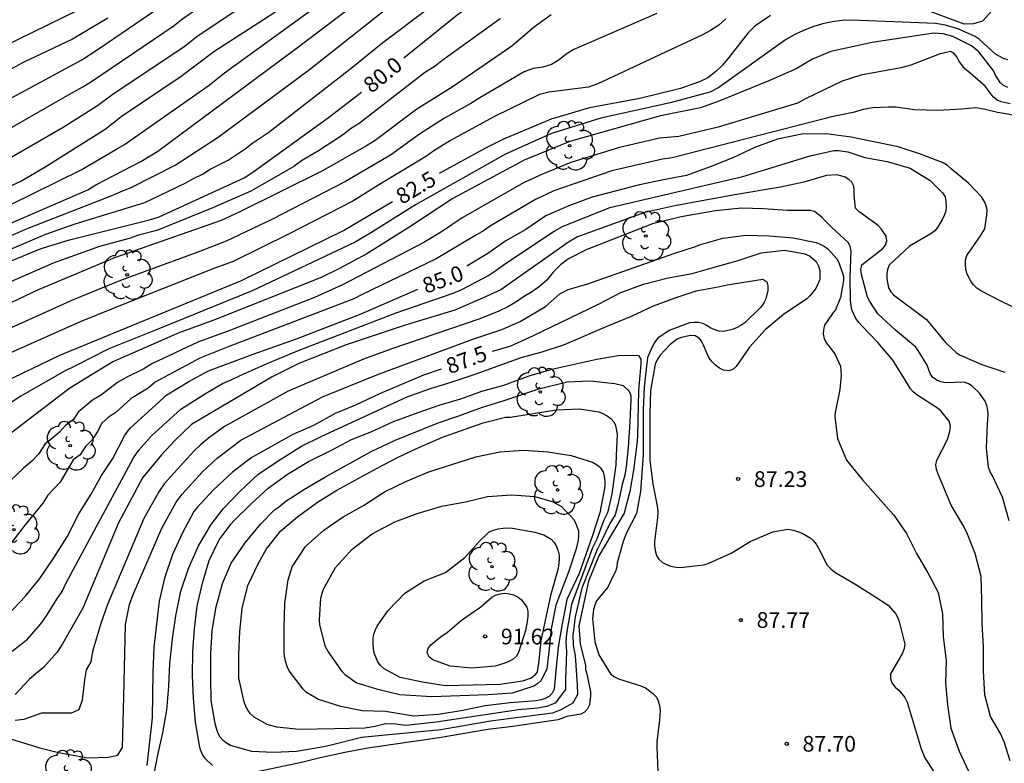
# Model space of a CAD drawing. Units: millimetres. Extents: x 581694 to 582044, y 4794040 to 4794291.
# Drawn here: x 581948 to 581995, y 4794219 to 4794255 of the extents above; entities that cross this region are included whole.
import ezdxf

# ---------------------------------------------------------------- set-up
doc = ezdxf.new("R2010")
doc.units = ezdxf.units.MM
for name, color, linetype in [('020104', 34, 'Continuous'), ('020204', 9, 'Continuous'), ('020307', 24, 'Continuous'), ('020308', 9, 'Continuous'), ('100202', 3, 'Continuous')]:
    doc.layers.add(name, color=color, linetype=linetype)
doc.layers.add('020105', color=24, linetype='Continuous', lineweight=30)
doc.styles.add('ARIAL', font='ARIAL.TTF', dxfattribs={"height": 1})
doc.styles.add('ARIALI', font='ARIALI.TTF', dxfattribs={"height": 1})

# ---------------------------------------------------------------- blocks, each defined once
blk = doc.blocks.new('COTAPU')
blk.add_circle((0, 0), 0.075)
blk = doc.blocks.new('ARBOL')
blk.add_circle((0, 0), 0.0587)
for centre, radius, start, end in [((-0.28, 0.855), 0.3, 359.2878, 173.6078), ((0.097, 0.97), 0.21, 23.1565, 160.4665), ((0.438, 0.881), 0.24, 301.578, 139.328), ((-0.564, 0.381), 0.532, 92.28, 254.58), ((0.656, 0.288), 0.443, 319.8556, 114.7656), ((-0.091, 0.321), 0.12, 119.14, 310.56), ((0.819, -0.249), 0.383, 235.5275, 62.0275), ((-0.556, -0.339), 0.555, 142.64, 266.54), ((-0.039, -0.384), 0.21, 189.64, 323.88), ((-0.301, -0.676), 0.45, 213.78, 295.32), ((0.299, -0.624), 0.532, 224.67, 0.24)]:
    blk.add_arc(centre, radius, start, end)

msp = doc.modelspace()

# ---------------------------------------------------------------- linework, layer by layer
at = {"layer": '020104', "flags": 128}
for points, elevation in [([(581947.717, 4794250.882), (581951.227, 4794252.782), (581952.047, 4794253.322), (581960.257, 4794258.942), (581962.657, 4794260.662), (581966.757, 4794263.462), (581972.607, 4794269.401), (581973.207, 4794270.111), (581975.307, 4794272.241), (581975.677, 4794272.571), (581976.047, 4794272.841), (581976.757, 4794273.441), (581979.987, 4794275.701), (581981.677, 4794276.661), (581985.106, 4794278.531), (581990.016, 4794280.841), (581994.036, 4794282.64), (581994.566, 4794282.86), (581999.596, 4794284.81)], 76), ([(581946.577, 4794248.812), (581950.447, 4794251.032), (581951.277, 4794251.492), (581951.677, 4794251.742), (581955.627, 4794254.412), (581955.977, 4794254.702), (581962.467, 4794259.242), (581968.567, 4794263.442), (581969.267, 4794264.111), (581972.757, 4794267.601), (581973.647, 4794268.571), (581974.457, 4794269.601), (581974.777, 4794269.931), (581975.387, 4794270.651), (581976.437, 4794271.631), (581976.827, 4794271.881), (581978.337, 4794273.071), (581980.846, 4794274.701), (581982.986, 4794275.931), (581984.196, 4794276.561), (581984.566, 4794276.771), (581990.876, 4794279.711), (581994.516, 4794281.34), (581997.226, 4794282.46)], 76.5), ([(581947.797, 4794245.852), (581951.197, 4794247.532), (581952.847, 4794248.492), (581953.257, 4794248.742), (581957.297, 4794251.572), (581958.037, 4794252.162), (581964.377, 4794256.782), (581965.137, 4794257.402), (581966.487, 4794258.322), (581974.026, 4794263.171), (581974.826, 4794263.741), (581975.536, 4794264.391), (581977.876, 4794267.061), (581978.556, 4794267.781), (581978.826, 4794268.131), (581979.766, 4794268.901), (581983.966, 4794271.561), (581987.476, 4794273.451), (581989.226, 4794274.321), (581989.606, 4794274.571), (581990.826, 4794275.231), (581994.826, 4794277.091), (582002.396, 4794280.48)], 78), ([(581944.967, 4794242.533), (581949.507, 4794244.462), (581950.907, 4794244.952), (581954.237, 4794245.972), (581956.157, 4794246.882), (581956.547, 4794247.112), (581956.977, 4794247.322), (581957.347, 4794247.562), (581958.207, 4794247.992), (581959.017, 4794248.522), (581959.387, 4794248.812), (581960.157, 4794249.322), (581964.086, 4794252.382), (581965.586, 4794253.612), (581969.956, 4794256.902)], 79.5), ([(581946.517, 4794247.362), (581950.337, 4794249.572), (581951.977, 4794250.602), (581952.727, 4794251.162), (581956.037, 4794253.362), (581956.777, 4794253.942), (581960.057, 4794256.142)], 77), ([(581947.577, 4794244.862), (581951.507, 4794246.572), (581951.887, 4794246.812), (581954.047, 4794247.922), (581954.857, 4794248.422), (581961.647, 4794253.462), (581965.107, 4794256.112)], 78.5), ([(581947.847, 4794244.392), (581948.667, 4794244.742), (581952.707, 4794246.322), (581953.137, 4794246.512), (581953.577, 4794246.682), (581955.677, 4794247.742), (581957.727, 4794249.092), (581962.097, 4794252.322), (581966.716, 4794255.992)], 79), ([(581973.636, 4794254.932), (581972.836, 4794254.362), (581971.756, 4794253.432), (581968.896, 4794251.482), (581967.216, 4794250.422), (581965.226, 4794248.922), (581964.816, 4794248.672), (581962.706, 4794247.482), (581958.766, 4794245.522), (581957.877, 4794245.112), (581952.777, 4794243.322), (581949.107, 4794241.783), (581944.157, 4794239.433)], 81), ([(581952.457, 4794254.772), (581950.777, 4794253.762), (581948.417, 4794252.652), (581945.527, 4794251.092)], 75.5), ([(581978.676, 4794254.992), (581974.716, 4794253.272), (581974.346, 4794253.052), (581974.016, 4794252.782), (581973.646, 4794252.552), (581973.226, 4794252.432), (581972.776, 4794252.362), (581972.346, 4794252.212), (581970.216, 4794250.972), (581969.796, 4794250.702), (581968.536, 4794249.992), (581967.346, 4794249.232), (581965.956, 4794248.232), (581963.816, 4794246.962), (581960.286, 4794245.162), (581958.106, 4794244.112), (581956.767, 4794243.602), (581953.067, 4794242.242), (581950.817, 4794241.323), (581945.897, 4794239.113)], 81.5), ([(581981.966, 4794254.741), (581981.636, 4794254.431), (581981.236, 4794254.182), (581980.816, 4794253.962), (581975.856, 4794251.632), (581975.406, 4794251.482), (581973.516, 4794251.242), (581973.076, 4794251.132), (581970.896, 4794250.052), (581968.826, 4794248.922), (581968.026, 4794248.432), (581967.676, 4794248.172), (581965.356, 4794246.772), (581964.166, 4794246.032), (581961.096, 4794244.452), (581958.446, 4794243.152), (581957.526, 4794242.812), (581953.387, 4794241.182), (581951.137, 4794240.273), (581946.627, 4794238.263)], 82), ([(581971.196, 4794254.732), (581968.416, 4794252.732), (581968.086, 4794252.472), (581967.576, 4794252.152), (581964.456, 4794249.742), (581964.056, 4794249.492), (581963.716, 4794249.212), (581962.526, 4794248.432), (581961.706, 4794247.962), (581961.336, 4794247.682), (581960.926, 4794247.442), (581959.286, 4794246.512), (581957.507, 4794245.722), (581954.807, 4794244.632), (581953.927, 4794244.402), (581953.477, 4794244.242), (581952.067, 4794243.862), (581949.847, 4794243.062), (581946.727, 4794241.693)], 80.5), ([(581995.436, 4794252.781), (581995.216, 4794252.851), (581994.846, 4794253.051), (581994.056, 4794253.761), (581993.876, 4794253.901), (581993.046, 4794254.261), (581992.446, 4794254.441), (581991.976, 4794254.521), (581987.986, 4794254.681), (581987.506, 4794254.661), (581987.046, 4794254.591), (581986.586, 4794254.491), (581986.126, 4794254.351), (581985.676, 4794254.181), (581985.226, 4794253.981), (581984.816, 4794253.741), (581981.626, 4794251.452), (581981.196, 4794251.242), (581979.316, 4794250.722), (581976.006, 4794249.992), (581973.646, 4794249.262), (581971.446, 4794248.282), (581967.156, 4794245.862), (581965.106, 4794244.572), (581964.276, 4794244.072), (581959.356, 4794241.742), (581954.736, 4794239.862), (581952.507, 4794238.983), (581950.827, 4794238.113), (581950.397, 4794237.913), (581948.317, 4794236.713), (581947.077, 4794235.913)], 83), ([(581995.426, 4794251.451), (581995.226, 4794251.551), (581995.056, 4794251.691), (581994.846, 4794252.051), (581994.756, 4794252.241), (581994.036, 4794253.161), (581993.696, 4794253.441), (581993.286, 4794253.651), (581992.796, 4794253.891), (581992.346, 4794254.021), (581991.896, 4794254.061), (581988.946, 4794253.601), (581986.986, 4794253.171), (581986.096, 4794252.811), (581985.326, 4794252.351), (581984.026, 4794251.782), (581981.676, 4794250.822), (581980.756, 4794250.492), (581978.846, 4794250.112), (581974.566, 4794248.892), (581974.096, 4794248.712), (581972.346, 4794247.982), (581968.936, 4794246.162), (581966.876, 4794244.802), (581964.836, 4794243.512), (581963.526, 4794242.822), (581962.646, 4794242.392), (581957.606, 4794240.382), (581955.826, 4794239.732), (581952.707, 4794238.353), (581950.647, 4794237.103), (581944.827, 4794232.653)], 83.5), ([(581995.546, 4794250.671), (581995.106, 4794250.771), (581994.926, 4794250.861), (581994.736, 4794251.011), (581994.346, 4794251.521), (581993.526, 4794252.241), (581993.356, 4794252.361), (581993.096, 4794252.731), (581992.986, 4794252.921), (581992.846, 4794253.091), (581992.686, 4794253.171), (581992.146, 4794253.051), (581990.796, 4794252.531), (581990.326, 4794252.401), (581988.416, 4794252.051), (581987.526, 4794251.761), (581985.806, 4794250.931), (581985.386, 4794250.712), (581981.596, 4794249.572), (581979.716, 4794249.112), (581978.796, 4794249.032), (581976.886, 4794248.592), (581974.566, 4794247.882), (581973.216, 4794247.322), (581972.346, 4794246.922), (581969.386, 4794245.232), (581968.386, 4794244.572), (581967.546, 4794244.062), (581963.636, 4794242.012), (581962.336, 4794241.422), (581958.156, 4794239.802), (581956.786, 4794239.312), (581954.566, 4794238.263), (581954.186, 4794238.023), (581953.346, 4794237.613), (581952.926, 4794237.363), (581952.156, 4794236.783), (581951.736, 4794236.533), (581951.056, 4794235.953), (581950.826, 4794235.603), (581950.447, 4794235.313), (581950.157, 4794234.993), (581949.827, 4794234.713), (581949.477, 4794234.443), (581949.147, 4794233.943), (581948.817, 4794233.593), (581948.437, 4794233.283), (581947.467, 4794232.353)], 84), ([(581995.976, 4794250.091), (581994.936, 4794250.271), (581994.346, 4794250.411), (581993.896, 4794250.491), (581993.236, 4794250.431), (581992.086, 4794250.361), (581990.966, 4794250.391), (581990.076, 4794250.521), (581989.736, 4794250.521), (581988.976, 4794250.481), (581988.516, 4794250.401), (581988.046, 4794250.271), (581987.096, 4794250.071), (581979.406, 4794248.102), (581978.936, 4794248.032), (581976.526, 4794247.472), (581973.756, 4794246.522), (581972.876, 4794246.112), (581970.756, 4794244.862), (581970.396, 4794244.612), (581969.986, 4794244.382), (581968.146, 4794243.272), (581964.606, 4794241.572), (581964.206, 4794241.362), (581958.216, 4794239.072), (581956.856, 4794238.532), (581954.726, 4794237.393), (581954.386, 4794237.093), (581953.576, 4794236.613), (581952.856, 4794235.953), (581952.476, 4794235.693), (581952.176, 4794235.423), (581951.976, 4794235.023), (581951.726, 4794234.643), (581951.396, 4794234.313), (581951.136, 4794233.923), (581950.816, 4794233.683), (581950.196, 4794232.613), (581949.596, 4794231.983), (581949.356, 4794231.603), (581948.456, 4794230.493), (581947.586, 4794229.353)], 84.5), ([(581947.896, 4794224.533), (581948.626, 4794225.113), (581949.266, 4794225.843), (581949.536, 4794226.223), (581950.026, 4794227.023), (581950.286, 4794227.383), (581950.476, 4794227.803), (581953.686, 4794233.773), (581953.946, 4794234.143), (581954.546, 4794234.823), (581955.946, 4794236.103), (581957.126, 4794236.843), (581957.946, 4794237.322), (581958.356, 4794237.492), (581958.776, 4794237.702), (581960.066, 4794238.282), (581961.606, 4794238.922), (581966.226, 4794240.702), (581968.946, 4794241.642), (581969.356, 4794241.812), (581970.606, 4794242.462), (581970.986, 4794242.712), (581971.346, 4794242.982), (581973.766, 4794244.592), (581974.176, 4794244.822), (581976.426, 4794245.732), (581982.776, 4794247.212), (581983.816, 4794247.522), (581985.986, 4794248.202), (581987.126, 4794248.452), (581987.346, 4794248.452), (581987.796, 4794248.382), (581988.596, 4794248.112), (581989.666, 4794247.921), (581990.766, 4794247.611), (581991.726, 4794247.021), (581992.316, 4794246.421), (581992.436, 4794246.231), (581992.476, 4794246.011), (581992.486, 4794245.781), (581992.466, 4794245.552), (581992.386, 4794245.342), (581992.286, 4794245.142), (581992.076, 4794244.772), (581991.936, 4794244.612), (581991.756, 4794244.472), (581990.736, 4794243.882), (581989.766, 4794242.972), (581989.676, 4794242.772), (581989.656, 4794242.552), (581989.656, 4794242.322), (581989.726, 4794241.892), (581989.846, 4794241.702), (581989.976, 4794241.562), (581991.545, 4794240.382), (581992.455, 4794239.282), (581992.955, 4794238.802), (581993.125, 4794238.692), (581994.185, 4794238.222), (581995.285, 4794237.862)], 85.5), ([(581995.485, 4794230.772), (581995.175, 4794231.902), (581994.695, 4794232.912), (581994.585, 4794233.112), (581994.505, 4794233.322), (581994.415, 4794234.242), (581994.455, 4794235.382), (581994.485, 4794235.822), (581994.475, 4794236.032), (581994.435, 4794236.232), (581994.345, 4794236.482), (581994.075, 4794236.862), (581993.725, 4794237.192), (581993.545, 4794237.312), (581993.345, 4794237.382), (581992.455, 4794237.362), (581992.225, 4794237.402), (581992.035, 4794237.482), (581991.855, 4794237.612), (581991.715, 4794237.802), (581991.575, 4794238.192), (581991.155, 4794238.902), (581991.015, 4794239.072), (581990.065, 4794239.862), (581989.226, 4794240.652), (581988.836, 4794241.242), (581988.726, 4794241.442), (581988.436, 4794242.522), (581988.416, 4794242.762), (581988.466, 4794242.982), (581989.466, 4794243.762), (581989.596, 4794243.932), (581989.656, 4794244.142), (581989.626, 4794244.362), (581989.386, 4794244.702), (581989.236, 4794244.862), (581988.336, 4794245.522), (581988.156, 4794245.692), (581988.086, 4794246.322), (581988.096, 4794246.532), (581988.076, 4794246.742), (581987.976, 4794246.932), (581987.836, 4794247.072), (581987.656, 4794247.182), (581987.456, 4794247.242), (581987.226, 4794247.282), (581986.776, 4794247.262), (581985.696, 4794246.942), (581984.576, 4794246.692), (581982.296, 4794246.322), (581979.526, 4794245.802), (581978.096, 4794245.492), (581974.886, 4794244.322), (581974.456, 4794244.072), (581971.226, 4794241.802), (581970.346, 4794241.392), (581969.026, 4794240.822), (581966.656, 4794240.112), (581963.836, 4794239.172), (581961.576, 4794238.282), (581960.306, 4794237.642), (581956.456, 4794235.363), (581955.656, 4794234.603), (581955.026, 4794233.913), (581954.126, 4794232.813), (581952.976, 4794230.673), (581951.276, 4794226.593), (581950.306, 4794224.893), (581950.046, 4794224.493), (581949.416, 4794223.783), (581949.056, 4794223.493), (581948.706, 4794223.183), (581948.046, 4794222.463)], 86), ([(581995.545, 4794219.302), (581995.255, 4794220.212), (581995.075, 4794220.612), (581994.605, 4794221.422), (581994.335, 4794222.462), (581994.265, 4794223.592), (581994.265, 4794224.742), (581994.205, 4794225.862), (581994.195, 4794226.992), (581994.155, 4794228.112), (581993.875, 4794229.202), (581993.475, 4794230.202), (581993.275, 4794230.572), (581992.725, 4794231.512), (581992.105, 4794232.992), (581992.025, 4794233.212), (581991.985, 4794233.442), (581992.035, 4794233.662), (581992.545, 4794234.642), (581992.665, 4794235.052), (581992.685, 4794235.282), (581992.635, 4794235.522), (581992.225, 4794236.022), (581992.065, 4794236.152), (581991.125, 4794236.742), (581990.925, 4794236.902), (581990.775, 4794237.062), (581990.545, 4794237.472), (581989.945, 4794238.432), (581989.225, 4794239.282), (581988.466, 4794240.072), (581988.316, 4794240.242), (581988.176, 4794240.432), (581987.976, 4794240.842), (581987.916, 4794241.282), (581987.896, 4794242.382), (581987.946, 4794243.662), (581987.896, 4794243.882), (581987.806, 4794244.062), (581987.016, 4794244.782), (581986.696, 4794245.102), (581986.556, 4794245.272), (581986.196, 4794245.532), (581985.986, 4794245.592), (581984.906, 4794245.592), (581983.766, 4794245.662), (581982.716, 4794245.692), (581981.476, 4794245.562), (581979.836, 4794245.282), (581978.466, 4794244.952), (581975.306, 4794243.712), (581974.456, 4794243.272), (581974.076, 4794242.992), (581973.726, 4794242.642), (581973.416, 4794242.262), (581973.066, 4794241.952), (581972.696, 4794241.682), (581972.306, 4794241.462), (581971.946, 4794241.212), (581971.556, 4794240.982), (581971.126, 4794240.772), (581970.226, 4794240.412), (581966.016, 4794238.982), (581964.676, 4794238.492), (581961.076, 4794236.962), (581958.026, 4794235.273), (581957.266, 4794234.713), (581956.906, 4794234.413), (581956.576, 4794234.093), (581955.156, 4794232.533), (581954.896, 4794232.153), (581954.186, 4794230.883), (581952.446, 4794226.763), (581952.126, 4794225.863), (581951.726, 4794224.523), (581951.646, 4794224.033), (581951.426, 4794223.643), (581951.346, 4794223.173), (581951.236, 4794222.193), (581951.086, 4794221.733), (581950.716, 4794221.573), (581949.296, 4794221.573), (581948.456, 4794221.283), (581948.046, 4794221.233)], 86.5), ([(581947.226, 4794220.533), (581949.216, 4794219.923), (581950.106, 4794219.693), (581951.506, 4794219.453), (581952.476, 4794219.473), (581952.936, 4794219.573), (581953.166, 4794219.933), (581953.236, 4794222.363), (581953.306, 4794225.813), (581953.506, 4794226.773), (581953.666, 4794227.243), (581955.046, 4794230.413), (581955.726, 4794231.663), (581956.016, 4794232.033), (581956.966, 4794233.093), (581957.686, 4794233.763), (581958.816, 4794234.613), (581962.706, 4794236.682), (581965.306, 4794237.742), (581969.896, 4794239.432), (581971.276, 4794239.902), (581972.156, 4794240.282), (581973.356, 4794240.992), (581974.046, 4794241.602), (581974.436, 4794241.812), (581975.326, 4794242.062), (581979.526, 4794243.552), (581980.516, 4794243.862), (581980.716, 4794243.942), (581981.826, 4794244.262), (581982.936, 4794244.402), (581984.056, 4794244.382), (581985.186, 4794244.282), (581986.286, 4794244.062), (581986.476, 4794243.982), (581986.686, 4794243.862), (581986.846, 4794243.732), (581987.276, 4794243.262), (581987.376, 4794243.052), (581987.576, 4794242.452), (581987.586, 4794242.242), (581987.446, 4794241.432), (581987.196, 4794240.842), (581987.056, 4794240.662), (581986.676, 4794240.102), (581986.626, 4794239.892), (581986.606, 4794239.672), (581986.666, 4794239.452), (581986.766, 4794239.242), (581986.906, 4794239.092), (581987.166, 4794238.732), (581987.436, 4794238.152), (581987.476, 4794237.712), (581987.405, 4794237.032), (581987.185, 4794235.942), (581987.165, 4794235.742), (581987.295, 4794234.702), (581987.725, 4794233.662), (581988.485, 4794232.722), (581989.985, 4794231.032), (581990.595, 4794230.162), (581991.065, 4794229.202), (581991.605, 4794228.282), (581992.095, 4794227.342), (581992.305, 4794226.322), (581992.345, 4794225.232), (581992.485, 4794224.102), (581992.445, 4794223.022), (581992.545, 4794221.972), (581992.705, 4794220.862), (581993.105, 4794219.772), (581993.555, 4794218.802)], 87), ([(581954.646, 4794218.533), (581954.846, 4794219.573), (581955.096, 4794220.633), (581955.286, 4794221.723), (581955.376, 4794222.863), (581955.426, 4794223.943), (581955.546, 4794225.133), (581955.716, 4794226.233), (581955.946, 4794227.413), (581956.316, 4794228.493), (581956.796, 4794229.563), (581957.396, 4794230.593), (581957.966, 4794231.343), (581958.756, 4794232.143), (581959.636, 4794232.993), (581960.766, 4794233.743), (581961.706, 4794234.322), (581962.686, 4794234.812), (581966.756, 4794236.682), (581967.826, 4794237.072), (581968.906, 4794237.402), (581970.006, 4794237.762), (581972.196, 4794238.562), (581973.196, 4794238.842), (581974.266, 4794239.192), (581976.406, 4794240.102), (581977.466, 4794240.532), (581978.506, 4794241.032), (581979.596, 4794241.432), (581980.556, 4794241.742), (581981.596, 4794241.932), (581982.026, 4794242.032), (581983.726, 4794242.302), (581983.916, 4794242.172), (581983.976, 4794241.982), (581983.976, 4794241.762), (581983.876, 4794241.362), (581983.776, 4794241.172), (581983.636, 4794240.972), (581982.876, 4794240.212), (581982.686, 4794240.092), (581982.476, 4794239.982), (581982.276, 4794239.902), (581981.856, 4794239.812), (581981.636, 4794239.822), (581981.446, 4794239.882), (581981.226, 4794239.982), (581981.056, 4794240.092), (581980.876, 4794240.182), (581980.656, 4794240.242), (581980.446, 4794240.242), (581980.236, 4794240.212), (581979.256, 4794239.852), (581978.726, 4794239.492), (581978.586, 4794239.322), (581978.476, 4794239.142), (581978.226, 4794238.572), (581978.216, 4794238.382), (581978.176, 4794238.172), (581978.066, 4794237.152), (581978.026, 4794236.072), (581978.016, 4794233.912), (581977.896, 4794232.172), (581977.706, 4794231.112), (581977.226, 4794230.192), (581977.066, 4794229.782), (581976.786, 4794228.762), (581976.756, 4794228.552), (581976.696, 4794228.352), (581976.596, 4794228.172), (581976.326, 4794227.592), (581975.796, 4794226.942), (581975.706, 4794226.742), (581975.656, 4794226.522), (581975.596, 4794226.102), (581975.716, 4794224.992), (581975.906, 4794224.362), (581976.466, 4794223.452), (581976.646, 4794223.312), (581976.845, 4794223.212), (581977.905, 4794222.882), (581978.125, 4794222.782), (581978.325, 4794222.652), (581978.485, 4794222.522), (581978.655, 4794222.342), (581978.735, 4794222.162), (581978.805, 4794221.952), (581978.825, 4794221.712), (581978.795, 4794221.262), (581978.665, 4794220.203), (581978.665, 4794219.963), (581978.725, 4794218.803)], 88), ([(581957.456, 4794219.073), (581957.126, 4794219.403), (581956.986, 4794219.613), (581956.896, 4794219.823), (581956.836, 4794220.033), (581956.646, 4794221.153), (581956.556, 4794222.283), (581956.506, 4794223.383), (581956.526, 4794224.523), (581956.606, 4794225.613), (581956.736, 4794226.693), (581956.976, 4794227.783), (581957.306, 4794228.863), (581957.786, 4794229.863), (581958.356, 4794230.613), (581958.486, 4794230.763), (581959.306, 4794231.573), (581960.126, 4794232.323), (581961.036, 4794232.993), (581962.046, 4794233.602), (581963.146, 4794234.142), (581964.096, 4794234.652), (581965.066, 4794235.032), (581966.106, 4794235.512), (581967.276, 4794235.942), (581968.276, 4794236.282), (581969.356, 4794236.612), (581970.326, 4794236.952), (581971.376, 4794237.242), (581972.576, 4794237.692), (581973.656, 4794238.012), (581975.816, 4794238.482), (581976.926, 4794238.682), (581977.796, 4794238.662), (581977.906, 4794238.482), (581977.916, 4794238.282), (581977.886, 4794238.072), (581977.796, 4794236.992), (581977.756, 4794234.862), (581977.726, 4794234.552), (581977.566, 4794233.182), (581977.376, 4794232.162), (581977.106, 4794231.132), (581975.906, 4794229.092), (581975.406, 4794227.882), (581974.956, 4794225.742), (581975.016, 4794224.892), (581975.266, 4794223.862), (581975.266, 4794223.662), (581975.326, 4794223.453), (581975.506, 4794222.603), (581975.506, 4794222.403), (581975.456, 4794221.973), (581975.356, 4794221.783), (581975.226, 4794221.633), (581975.046, 4794221.533), (581974.376, 4794221.413), (581973.966, 4794221.263), (581971.806, 4794220.943), (581970.606, 4794220.803), (581968.276, 4794220.403), (581964.876, 4794219.903), (581963.776, 4794219.703), (581962.596, 4794219.453), (581961.716, 4794219.223), (581959.376, 4794218.723)], 88.5)]:
    msp.add_lwpolyline(points, dxfattribs=dict(at, elevation=elevation))
for points, elevation in [([(581977.306, 4794234.272), (581977.206, 4794233.352), (581977.146, 4794232.942), (581977.016, 4794232.492), (581976.816, 4794231.522), (581976.676, 4794231.052), (581976.426, 4794230.642), (581976.036, 4794229.802), (581975.826, 4794229.402), (581975.096, 4794227.552), (581974.776, 4794226.172), (581974.656, 4794225.282), (581974.686, 4794224.822), (581974.766, 4794224.322), (581974.876, 4794222.933), (581974.886, 4794222.473), (581974.656, 4794222.053), (581974.096, 4794221.733), (581973.696, 4794221.573), (581970.726, 4794221.193), (581968.356, 4794220.783), (581964.566, 4794220.413), (581963.056, 4794220.033), (581962.676, 4794219.953), (581961.476, 4794219.743), (581960.376, 4794219.703), (581959.346, 4794219.743), (581958.316, 4794220.033), (581958.126, 4794220.143), (581957.966, 4794220.273), (581957.826, 4794220.433), (581957.726, 4794220.613), (581957.646, 4794220.843), (581957.586, 4794221.093), (581957.396, 4794222.183), (581957.376, 4794223.283), (581957.376, 4794224.413), (581957.446, 4794225.533), (581957.636, 4794226.663), (581957.946, 4794227.773), (581958.346, 4794228.743), (581959.016, 4794229.713), (581959.766, 4794230.613), (581960.426, 4794231.283), (581960.596, 4794231.393), (581960.956, 4794231.703), (581961.856, 4794232.283), (581962.856, 4794232.863), (581965.036, 4794234.072), (581966.146, 4794234.602), (581968.226, 4794235.452), (581969.216, 4794235.782), (581970.346, 4794236.192), (581971.336, 4794236.492), (581973.046, 4794237.062), (581974.396, 4794237.402), (581975.486, 4794237.452), (581976.666, 4794237.322), (581977.066, 4794237.232), (581977.356, 4794236.962), (581977.426, 4794236.742), (581977.436, 4794236.552), (581977.386, 4794235.492)], 89), ([(581976.736, 4794233.902), (581976.716, 4794233.432), (581976.526, 4794232.032), (581976.316, 4794231.152), (581976.126, 4794230.762), (581975.806, 4794229.892), (581975.606, 4794229.472), (581974.606, 4794226.762), (581974.356, 4794225.382), (581974.326, 4794224.952), (581974.356, 4794224.522), (581974.306, 4794223.163), (581974.316, 4794222.703), (581973.826, 4794222.063), (581973.416, 4794221.893), (581972.976, 4794221.823), (581972.066, 4794221.743), (581968.136, 4794221.153), (581966.706, 4794220.993), (581966.206, 4794221.053), (581965.716, 4794221.063), (581965.226, 4794220.943), (581964.736, 4794220.863), (581963.286, 4794220.823), (581961.596, 4794220.803), (581960.536, 4794220.903), (581960.066, 4794221.033), (581959.446, 4794221.383), (581959.276, 4794221.553), (581959.156, 4794221.713), (581959.056, 4794221.903), (581958.976, 4794222.113), (581958.726, 4794223.243), (581958.726, 4794224.363), (581958.766, 4794225.473), (581958.876, 4794226.573), (581959.146, 4794227.673), (581959.656, 4794228.743), (581960.036, 4794229.423), (581960.726, 4794230.283), (581961.516, 4794230.953), (581962.476, 4794231.653), (581963.396, 4794232.223), (581965.316, 4794233.272), (581966.326, 4794233.812), (581967.306, 4794234.272), (581968.436, 4794234.762), (581970.386, 4794235.452), (581971.456, 4794235.712), (581971.666, 4794235.722), (581973.876, 4794236.072), (581974.986, 4794236.112), (581975.896, 4794235.972), (581976.096, 4794235.892), (581976.306, 4794235.772), (581976.476, 4794235.652), (581976.626, 4794235.492), (581976.696, 4794235.312), (581976.786, 4794234.902)], 89.5), ([(581967.936, 4794222.363), (581966.406, 4794222.453), (581965.346, 4794222.703), (581964.316, 4794223.033), (581963.806, 4794223.393), (581963.666, 4794223.553), (581962.976, 4794224.523), (581962.856, 4794224.743), (581962.586, 4794225.803), (581962.576, 4794226.033), (581962.636, 4794227.063), (581962.696, 4794227.303), (581962.766, 4794227.493), (581963.326, 4794228.533), (581964.136, 4794229.413), (581965.086, 4794230.143), (581966.166, 4794230.712), (581967.276, 4794231.132), (581968.416, 4794231.462), (581969.546, 4794231.672), (581970.586, 4794231.922), (581971.756, 4794232.012), (581972.856, 4794231.922), (581973.716, 4794231.672), (581974.126, 4794231.442), (581974.266, 4794231.282), (581974.566, 4794230.992), (581974.696, 4794230.842), (581974.796, 4794230.672), (581974.926, 4794230.282), (581974.936, 4794230.072), (581974.916, 4794229.842), (581974.826, 4794229.422), (581974.476, 4794228.362), (581973.846, 4794226.742), (581973.626, 4794225.612), (581973.516, 4794224.513), (581973.416, 4794223.693), (581973.146, 4794223.143), (581972.986, 4794222.993), (581972.796, 4794222.863), (581971.766, 4794222.533), (581970.606, 4794222.453)], 90.5), ([(581968.586, 4794222.883), (581967.486, 4794223.053), (581966.426, 4794223.283), (581965.656, 4794223.693), (581965.486, 4794223.853), (581965.346, 4794224.033), (581965.186, 4794224.443), (581965.146, 4794224.673), (581965.126, 4794224.913), (581965.136, 4794225.153), (581965.166, 4794225.353), (581965.226, 4794225.533), (581965.326, 4794225.733), (581965.826, 4794226.473), (581966.646, 4794227.303), (581967.566, 4794227.903), (581968.586, 4794228.303), (581969.506, 4794229.012), (581970.186, 4794229.782), (581970.676, 4794230.242), (581970.876, 4794230.322), (581971.096, 4794230.382), (581971.336, 4794230.412), (581971.566, 4794230.422), (581971.776, 4794230.412), (581972.856, 4794230.222), (581973.276, 4794230.092), (581973.636, 4794229.882), (581973.766, 4794229.722), (581973.876, 4794229.532), (581973.966, 4794229.322), (581974.006, 4794229.132), (581974.006, 4794228.922), (581973.956, 4794228.482), (581973.596, 4794227.202), (581973.136, 4794225.033), (581973.026, 4794223.963), (581972.956, 4794223.553), (581972.836, 4794223.383), (581972.666, 4794223.243), (581972.256, 4794223.113), (581971.196, 4794222.953)], 91), ([(581968.326, 4794225.213), (581968.686, 4794225.443), (581969.346, 4794226.013), (581970.276, 4794226.653), (581970.796, 4794227.112), (581970.976, 4794227.212), (581971.186, 4794227.282), (581971.416, 4794227.302), (581971.636, 4794227.282), (581971.836, 4794227.232), (581972.046, 4794227.112), (581972.216, 4794226.992), (581972.466, 4794226.642), (581972.516, 4794226.432), (581972.516, 4794226.202), (581972.486, 4794225.962), (581972.406, 4794225.523), (581972.076, 4794224.473), (581971.966, 4794224.303), (581971.816, 4794224.163), (581971.636, 4794224.063), (581971.416, 4794223.973), (581970.956, 4794223.823), (581969.836, 4794223.733), (581968.806, 4794223.823), (581967.976, 4794224.133), (581967.806, 4794224.273), (581967.706, 4794224.453), (581967.756, 4794224.663), (581967.876, 4794224.843)], 91.5)]:
    msp.add_lwpolyline(points, close=True, dxfattribs=dict(at, elevation=elevation))
at = {"layer": '020105', "flags": 128}
for points, elevation in [([(581966.596, 4794252.882), (581969.136, 4794254.922), (581970.346, 4794255.782), (581974.046, 4794258.242), (581975.326, 4794258.991), (581977.476, 4794260.061), (581978.346, 4794260.521), (581981.276, 4794262.381), (581981.706, 4794262.601), (581983.456, 4794263.301), (581985.726, 4794264.311), (581986.586, 4794264.811), (581987.376, 4794265.391), (581988.826, 4794266.711), (581994.046, 4794270.571), (581995.256, 4794271.391), (581999.026, 4794273.701)], 80), ([(581946.687, 4794253.032), (581951.097, 4794255.182), (581954.847, 4794257.612), (581955.597, 4794258.222), (581957.557, 4794259.652), (581960.427, 4794261.492), (581961.347, 4794262.102)], 75), ([(581996.546, 4794257.221), (581994.216, 4794254.631), (581993.786, 4794254.491), (581993.346, 4794254.481), (581991.086, 4794255.321)], 82.5), ([(581944.277, 4794245.113), (581948.307, 4794246.982), (581949.427, 4794247.642), (581952.337, 4794249.462), (581953.097, 4794250.072), (581955.967, 4794251.992), (581957.527, 4794253.172), (581960.387, 4794255.032), (581962.897, 4794256.892)], 77.5), ([(581984.106, 4794254.891), (581983.346, 4794254.381), (581983.016, 4794254.051), (581982.106, 4794252.892), (581981.806, 4794252.532), (581981.466, 4794252.202), (581981.106, 4794251.922), (581980.706, 4794251.722), (581979.806, 4794251.412), (581977.856, 4794250.932), (581975.466, 4794250.482), (581973.636, 4794249.952), (581971.356, 4794248.992), (581970.486, 4794248.562), (581968.286, 4794247.352)], 82.5), ([(581947.017, 4794242.853), (581949.277, 4794243.762), (581950.627, 4794244.182), (581954.447, 4794245.132), (581954.917, 4794245.282), (581958.977, 4794247.152), (581959.387, 4794247.412), (581963.006, 4794250.032), (581964.576, 4794251.242)], 80), ([(581998.265, 4794239.742), (581995.195, 4794241.202), (581994.145, 4794241.742), (581993.945, 4794241.882), (581993.785, 4794242.032), (581993.665, 4794242.202), (581993.565, 4794242.382), (581993.475, 4794242.592), (581993.425, 4794242.802), (581993.405, 4794243.012), (581993.415, 4794243.222), (581993.475, 4794243.442), (581994.095, 4794244.322), (581994.325, 4794244.711), (581994.425, 4794245.381), (581994.435, 4794245.611), (581994.375, 4794245.851), (581994.285, 4794246.061), (581994.175, 4794246.241), (581993.546, 4794246.891), (581992.726, 4794247.571), (581992.556, 4794247.741), (581992.346, 4794247.861), (581991.266, 4794248.271), (581990.186, 4794248.631), (581987.956, 4794249.092), (581986.756, 4794249.242), (581985.596, 4794249.232), (581984.436, 4794248.992), (581983.376, 4794248.612), (581982.306, 4794248.092), (581981.216, 4794247.662), (581980.086, 4794247.262), (581978.986, 4794247.052), (581977.846, 4794246.812), (581975.586, 4794246.222), (581974.476, 4794245.812), (581973.376, 4794245.322), (581972.416, 4794244.682), (581971.466, 4794244.142), (581970.606, 4794243.532), (581969.606, 4794242.922)], 85), ([(581945.267, 4794236.323), (581950.177, 4794238.673), (581958.846, 4794242.242), (581963.716, 4794244.632), (581966.056, 4794246.022)], 82.5), ([(581970.826, 4794238.862), (581971.676, 4794239.112), (581972.756, 4794239.602), (581975.886, 4794241.112), (581976.956, 4794241.672), (581978.036, 4794242.072), (581979.216, 4794242.362), (581980.356, 4794242.572), (581981.476, 4794242.902), (581982.556, 4794243.192), (581983.656, 4794243.562), (581984.776, 4794243.692), (581985.736, 4794243.512), (581985.966, 4794243.422), (581986.286, 4794243.152), (581986.396, 4794242.932), (581986.446, 4794242.712), (581986.456, 4794242.492), (581986.446, 4794242.282), (581986.266, 4794241.862), (581985.976, 4794241.512), (581985.826, 4794241.362), (581984.716, 4794240.612), (581983.846, 4794239.882), (581983.096, 4794239.052), (581982.466, 4794238.132), (581982.306, 4794237.992), (581982.096, 4794237.932), (581981.856, 4794237.962), (581981.666, 4794238.052), (581981.476, 4794238.202), (581981.316, 4794238.362), (581981.176, 4794238.532), (581981.076, 4794238.732), (581980.906, 4794239.152), (581980.806, 4794239.342), (581980.686, 4794239.492), (581980.506, 4794239.602), (581980.296, 4794239.612), (581980.056, 4794239.572), (581979.846, 4794239.522), (581979.646, 4794239.442), (581979.306, 4794239.192), (581978.826, 4794238.682), (581978.706, 4794238.482), (581978.596, 4794238.242), (581978.376, 4794236.992), (581978.346, 4794235.862), (581978.346, 4794233.642), (581978.476, 4794232.532), (581978.706, 4794231.382), (581978.716, 4794231.152), (581978.706, 4794230.922), (581978.556, 4794229.782), (581978.556, 4794229.572), (581978.586, 4794229.342), (581978.656, 4794229.112), (581978.766, 4794228.932), (581978.936, 4794228.772), (581979.136, 4794228.672), (581979.346, 4794228.602), (581979.596, 4794228.552), (581979.806, 4794228.532), (581980.905, 4794228.662), (581981.125, 4794228.732), (581982.215, 4794229.222), (581983.125, 4794229.782), (581984.205, 4794230.242), (581984.925, 4794230.362), (581985.185, 4794230.322), (581985.395, 4794230.262), (581985.605, 4794230.172), (581985.985, 4794229.952), (581986.145, 4794229.802), (581986.275, 4794229.642), (581986.405, 4794229.432), (581986.805, 4794228.642), (581986.975, 4794228.472), (581987.165, 4794228.312), (581988.165, 4794227.722), (581989.085, 4794227.152), (581989.715, 4794226.732), (581990.065, 4794226.342), (581990.165, 4794226.162), (581990.235, 4794225.952), (581990.505, 4794224.882), (581990.475, 4794224.672), (581990.405, 4794224.452), (581989.825, 4794223.452), (581989.825, 4794223.232), (581989.895, 4794223.022), (581990.055, 4794222.822), (581990.225, 4794222.672), (581990.515, 4794222.322), (581990.625, 4794222.102), (581991.295, 4794219.882), (581991.465, 4794219.452), (581992.345, 4794218.072)], 87.5), ([(581947.716, 4794226.313), (581948.536, 4794227.173), (581949.226, 4794228.013), (581949.886, 4794228.993), (581950.526, 4794229.993), (581951.086, 4794231.093), (581951.666, 4794232.033), (581952.156, 4794232.923), (581952.706, 4794233.733), (581953.266, 4794234.823), (581953.406, 4794235.033), (581953.546, 4794235.203), (581955.276, 4794236.783), (581956.336, 4794237.413), (581957.266, 4794237.932), (581959.396, 4794238.722), (581961.476, 4794239.452), (581964.556, 4794240.652), (581967.256, 4794241.822)], 85), ([(581968.376, 4794238.012), (581967.526, 4794237.722), (581965.426, 4794236.822), (581964.286, 4794236.282), (581963.316, 4794235.892), (581962.286, 4794235.322), (581961.296, 4794234.892), (581959.306, 4794233.773), (581958.406, 4794233.073), (581957.506, 4794232.243), (581956.736, 4794231.403), (581956.576, 4794231.203), (581956.026, 4794230.193), (581955.556, 4794229.153), (581955.166, 4794228.023), (581954.916, 4794226.923), (581954.666, 4794224.723), (581954.606, 4794223.533), (581954.576, 4794221.353), (581954.326, 4794219.073)], 87.5)]:
    msp.add_lwpolyline(points, dxfattribs=dict(at, elevation=elevation))
at = {"layer": '020105', "elevation": 90, "flags": 128}
msp.add_lwpolyline([(581975.926, 4794233.352), (581975.976, 4794233.302), (581976.106, 4794233.112), (581976.166, 4794232.902), (581976.186, 4794232.662), (581976.186, 4794232.432), (581976.166, 4794232.232), (581975.956, 4794231.152), (581975.606, 4794230.062), (581974.966, 4794228.242), (581974.376, 4794227.012), (581974.156, 4794225.852), (581973.966, 4794224.732), (581973.846, 4794223.593), (581973.776, 4794222.733), (581973.676, 4794222.533), (581973.546, 4794222.383), (581973.346, 4794222.273), (581973.146, 4794222.213), (581972.916, 4794222.173), (581971.666, 4794222.073), (581970.476, 4794221.923), (581969.416, 4794221.713), (581968.256, 4794221.523), (581967.056, 4794221.443), (581965.716, 4794221.653), (581964.606, 4794221.693), (581963.586, 4794221.903), (581962.516, 4794222.233), (581961.956, 4794222.573), (581961.796, 4794222.723), (581961.126, 4794223.593), (581961.026, 4794223.813), (581960.946, 4794224.063), (581960.896, 4794224.303), (581960.876, 4794224.533), (581960.876, 4794225.663), (581960.916, 4794226.823), (581961.066, 4794227.953), (581961.266, 4794228.573), (581961.896, 4794229.533), (581962.776, 4794230.323), (581963.706, 4794230.953), (581964.676, 4794231.493), (581965.666, 4794232.152), (581966.686, 4794232.642), (581967.796, 4794233.112), (581970.036, 4794233.822), (581971.176, 4794234.052), (581972.326, 4794234.142), (581973.476, 4794234.052), (581974.576, 4794233.892), (581975.596, 4794233.562), (581975.796, 4794233.462)], close=True, dxfattribs=at)

# ---------------------------------------------------------------- block references
at = {"layer": '020204', "rotation": 359.9987685839998}
for p in [(581982.556, 4794232.762, 87.23), (581982.685, 4794226.022, 87.77), (581970.476, 4794225.243, 91.62), (581984.875, 4794220.112, 87.7)]:
    msp.add_blockref('COTAPU', p, dxfattribs=at)
at = {"layer": '100202', "rotation": 359.9987685839998}
for p in [(581974.506, 4794248.682, 85.57), (581978.146, 4794244.362, 87.95), (581953.387, 4794242.512, 82.08), (581973.106, 4794236.912, 89.89), (581950.666, 4794234.353, 84.59), (581973.936, 4794232.242, 91.33), (581947.986, 4794230.343, 84.74), (581970.806, 4794228.572, 91.46), (581950.586, 4794218.643, 87.89)]:
    msp.add_blockref('ARBOL', p, dxfattribs=at)

# ---------------------------------------------------------------- texts
at = {"layer": '020307', "style": 'ARIALI'}
for s, rotation, p in [('80.0', 38.7888, (581965.046, 4794251.152, 79.998)), ('82.5', 30.7188, (581966.506, 4794245.852, 82.498)), ('85.0', 20.2288, (581967.656, 4794241.602, 84.998)), ('87.5', 20.7088, (581968.786, 4794237.762, 87.498))]:
    msp.add_text(s, height=0.75, rotation=rotation, dxfattribs=at).set_placement(p)
at = {"layer": '020308', "style": 'ARIAL'}
for s, p in [('87.23', (581983.306, 4794232.382, 87.228)), ('87.77', (581983.435, 4794225.652, 87.768)), ('91.62', (581971.226, 4794224.863, 91.617)), ('87.70', (581985.625, 4794219.742, 87.698))]:
    msp.add_text(s, height=0.75, rotation=359.9988, dxfattribs=at).set_placement(p)

doc.saveas('drawing.dxf')
